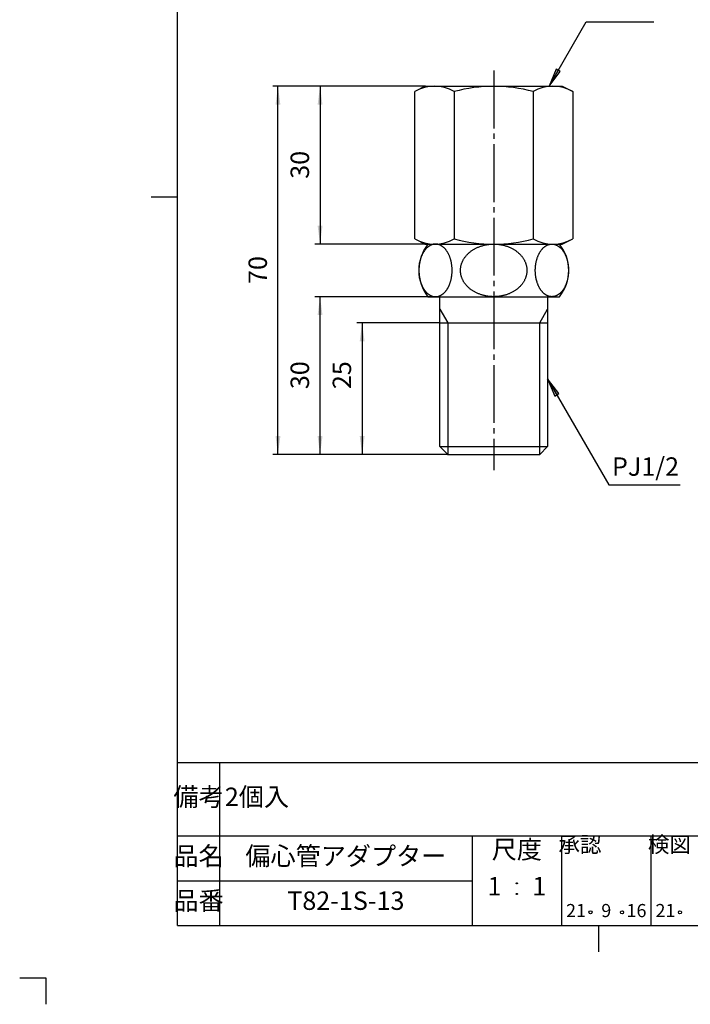
# Model space of a CAD drawing. Units: inches. Extents: x -5 to 215, y -5 to 302.
# Drawn here: x -5 to 122, y -5 to 182 of the extents above; entities that cross this region are included whole.
import ezdxf

# ---------------------------------------------------------------- set-up
doc = ezdxf.new("R2010")
doc.units = ezdxf.units.IN
for name, pattern in [('DASH_CENTER', [14, 11, -1, 1, -1]), ('DOT_CENTER', [14, 12, -1, 0, -1]), ('PHANTOM', [13, 10, -1, 0, -1, 0, -1])]:
    doc.linetypes.add(name, pattern=pattern)
doc.layers.add('1', color=7, linetype='Continuous')
doc.styles.add('CONVERTER_11', font='txt.shx', dxfattribs={"width": 0.9})
doc.dimstyles.new('ME10_DIM_11', dxfattribs={"dimtxt": 3.5, "dimasz": 3.5, "dimexe": 1, "dimexo": 0, "dimgap": 1, "dimtad": 1, "dimzin": 12, "dimdsep": 46, "dimtxsty": 'CONVERTER_11', "dimsah": 1, "dimcen": 0.09, "dimclrd": 2, "dimclre": 2, "dimclrt": 7, "dimadec": 0, "dimazin": 0, "dimtfac": 1, "dimtdec": 4, "dimtix": 1, "dimtmove": 0, "dimatfit": 3, "dimfxl": 1, "dimtolj": 1, "dimtzin": 0, "dimarcsym": 0})
doc.dimstyles.new('ME10_DIM_13', dxfattribs={"dimtxt": 3.5, "dimasz": 3.5, "dimexe": 1, "dimexo": 0, "dimgap": 1, "dimtad": 1, "dimzin": 12, "dimdsep": 46, "dimtxsty": 'CONVERTER_11', "dimsah": 1, "dimcen": 0.09, "dimclrd": 2, "dimclre": 2, "dimclrt": 7, "dimadec": 0, "dimazin": 0, "dimtfac": 1, "dimtdec": 4, "dimtix": 1, "dimtmove": 0, "dimatfit": 3, "dimfxl": 1, "dimtolj": 1, "dimtzin": 0, "dimarcsym": 0})
doc.dimstyles.new('ME10_DIM_14', dxfattribs={"dimtxt": 3.5, "dimasz": 3.5, "dimexe": 1, "dimexo": 0, "dimgap": 1, "dimtad": 1, "dimzin": 12, "dimdsep": 46, "dimtxsty": 'CONVERTER_11', "dimsah": 1, "dimcen": 0.09, "dimclrd": 2, "dimclre": 2, "dimclrt": 7, "dimadec": 0, "dimazin": 0, "dimtfac": 1, "dimtdec": 4, "dimtix": 1, "dimtmove": 0, "dimatfit": 3, "dimfxl": 1, "dimtolj": 1, "dimtzin": 0, "dimarcsym": 0})
doc.dimstyles.new('ME10_DIM_15', dxfattribs={"dimtxt": 3.5, "dimasz": 3.5, "dimexe": 1, "dimexo": 0, "dimgap": 1, "dimtad": 1, "dimzin": 12, "dimdsep": 46, "dimtxsty": 'CONVERTER_11', "dimsah": 1, "dimcen": 0.09, "dimclrd": 2, "dimclre": 2, "dimclrt": 7, "dimadec": 0, "dimazin": 0, "dimtfac": 1, "dimtdec": 4, "dimtix": 1, "dimtmove": 0, "dimatfit": 3, "dimfxl": 1, "dimtolj": 1, "dimtzin": 0, "dimarcsym": 0})
doc.dimstyles.get("Standard").update_dxf_attribs({"dimtxt": 0.18, "dimasz": 0.18, "dimexe": 0.18, "dimexo": 0.0625, "dimgap": 0.09, "dimtad": 0, "dimtih": 1, "dimtoh": 1, "dimdec": 4, "dimzin": 0, "dimdsep": 46, "dimtxsty": 'Standard', "dimcen": 0.09, "dimadec": 0, "dimazin": 0, "dimtfac": 1, "dimtdec": 4, "dimtofl": 0, "dimtmove": 0, "dimatfit": 3, "dimfxl": 1, "dimtolj": 1, "dimtzin": 0, "dimarcsym": 0})

# ---------------------------------------------------------------- blocks, each defined once
blk = doc.blocks.new('開示A4')
at = {"layer": '1', "color": 7, "linetype": 'Continuous'}
for p, q in [((25, 148.5), (25, 287)), ((25, 10), (25, 148.5)), ((25, 41), (200, 41)), ((200, 27), (25, 27)), ((25, 10), (105, 10)), ((105, 10), (200, 10))]:
    blk.add_line(p, q, dxfattribs=at)
at = {"layer": '1', "color": 2, "linetype": 'Continuous'}
for p, q in [((25, 148.5), (20, 148.5)), ((33, 41), (33, 27)), ((33, 27), (33, 10)), ((81, 27), (81, 10)), ((98, 27), (98, 10)), ((115, 27), (115, 10)), ((25, 18.5), (81, 18.5)), ((105, 10), (105, 5))]:
    blk.add_line(p, q, dxfattribs=at)
at = {"layer": '1', "color": 4, "linetype": 'PHANTOM'}
for p, q in [((0, 0), (-5, 0)), ((0, -5), (0, 0))]:
    blk.add_line(p, q, dxfattribs=at)
at = {"layer": '1', "color": 7, "linetype": 'DOT_CENTER'}
for centre in [(89.5, 18), (89.5, 16)]:
    blk.add_circle(centre, 0.1, dxfattribs=at)
at = {"layer": '1', "color": 7, "linetype": 'Continuous'}
for centre in [(103.5, 12.5), (109.5, 12.5), (120.5, 12.5)]:
    blk.add_circle(centre, 0.3, dxfattribs=at)
at = {"layer": '1', "color": 2, "attachment_point": 5, "style": 'CONVERTER_11'}
for s, insert, char_height in [('備考', (29, 34), 3.5), ('尺度', (89.5, 24), 3.5), ('承認', (101.5, 25), 3), ('検図', (118.5, 25), 3), ('品名', (29, 22.75), 3.5), ('品番', (29, 14.25), 3.5)]:
    blk.add_mtext(s, dxfattribs=dict(at, insert=insert, char_height=char_height))
at = {"layer": '1', "color": 7, "char_height": 2.5, "attachment_point": 5, "style": 'CONVERTER_11'}
for s, insert in [('21', (100.75, 12.5)), ('9', (106.5, 12.5)), ('16', (112.25, 12.5)), ('21', (117.75, 12.5))]:
    blk.add_mtext(s, dxfattribs=dict(at, insert=insert))
blk = doc.blocks.new('開示A4枠')
at = {"layer": '1'}
blk.add_blockref('開示A4', (0, 0), dxfattribs=at)
blk = doc.blocks.new('*D4')
at = {"layer": '1', "color": 2, "linetype": 'Continuous'}
for p, q in [((74.86, 124.55), (59.09, 124.55)), ((60.09, 124.55), (60.09, 99.55)), ((76.36, 99.55), (59.09, 99.55))]:
    blk.add_line(p, q, dxfattribs=at)
at = {"layer": '1', "color": 2}
for points in [[(60.56, 121.05), (59.63, 121.05), (60.09, 124.55)], [(59.63, 103.05), (60.56, 103.05), (60.09, 99.55)]]:
    blk.add_solid(points, dxfattribs=at)
at = {"layer": '1', "color": 7, "insert": (59.09, 111.97), "char_height": 3.5, "attachment_point": 7, "rotation": 90, "line_spacing_factor": 0.60024, "style": 'CONVERTER_11'}
blk.add_mtext('25', dxfattribs=at)
blk = doc.blocks.new('*D6')
at = {"layer": '1', "color": 2, "linetype": 'Continuous'}
for p, q in [((72.11, 169.55), (51.09, 169.55)), ((52.09, 169.55), (52.09, 139.55)), ((72.11, 139.55), (51.09, 139.55))]:
    blk.add_line(p, q, dxfattribs=at)
at = {"layer": '1', "color": 2}
for points in [[(52.56, 166.05), (51.63, 166.05), (52.09, 169.55)], [(51.63, 143.05), (52.56, 143.05), (52.09, 139.55)]]:
    blk.add_solid(points, dxfattribs=at)
at = {"layer": '1', "color": 7, "insert": (51.09, 151.97), "char_height": 3.5, "attachment_point": 7, "rotation": 90, "line_spacing_factor": 0.60024, "style": 'CONVERTER_11'}
blk.add_mtext('30', dxfattribs=at)
blk = doc.blocks.new('*D7')
at = {"color": 2, "linetype": 'Continuous'}
for p, q in [((72.11, 169.55), (43.09, 169.55)), ((44.09, 99.55), (44.09, 169.55)), ((76.36, 99.55), (43.09, 99.55))]:
    blk.add_line(p, q, dxfattribs=at)
at = {"color": 2}
for points in [[(44.56, 166.05), (43.63, 166.05), (44.09, 169.55)], [(43.63, 103.05), (44.56, 103.05), (44.09, 99.55)]]:
    blk.add_solid(points, dxfattribs=at)
at = {"color": 7, "insert": (43.09, 131.97), "char_height": 3.5, "attachment_point": 7, "rotation": 90, "line_spacing_factor": 0.60024, "style": 'CONVERTER_11'}
blk.add_mtext('70', dxfattribs=at)
blk = doc.blocks.new('*D8')
at = {"color": 2, "linetype": 'Continuous'}
for p, q in [((74.86, 129.55), (51.09, 129.55)), ((52.09, 99.55), (52.09, 129.55)), ((76.36, 99.55), (51.09, 99.55))]:
    blk.add_line(p, q, dxfattribs=at)
at = {"color": 2}
for points in [[(52.56, 126.05), (51.63, 126.05), (52.09, 129.55)], [(51.63, 103.05), (52.56, 103.05), (52.09, 99.55)]]:
    blk.add_solid(points, dxfattribs=at)
at = {"color": 7, "insert": (51.09, 111.97), "char_height": 3.5, "attachment_point": 7, "rotation": 90, "line_spacing_factor": 0.60024, "style": 'CONVERTER_11'}
blk.add_mtext('30', dxfattribs=at)

msp = doc.modelspace()

# ---------------------------------------------------------------- hatches: boundary and pattern name
at = {"layer": '1', "linetype": 'Continuous'}
for points in [[(97.766, 172.349), (96.968, 172.81), (95.617, 169.549)], [(96.707, 110.651), (97.505, 111.111), (95.356, 113.912)]]:
    msp.add_hatch(color=2, dxfattribs=at).paths.add_polyline_path(points)

# ---------------------------------------------------------------- linework, layer by layer
at = {"color": 7}
for p in [(72.106, 169.549), (74.856, 129.549), (76.356, 99.549), (76.356, 99.549)]:
    msp.add_point(p, dxfattribs=at)
at = {"layer": '1', "color": 2, "linetype": 'DASH_CENTER'}
msp.add_line((85.106, 172.549), (85.106, 96.549), dxfattribs=at)
at = {"layer": '1', "color": 2, "linetype": 'Continuous'}
for p, q in [((96.968, 172.81), (95.617, 169.549)), ((95.617, 169.549), (97.766, 172.349)), ((97.766, 172.349), (96.968, 172.81)), ((74.856, 127.147), (76.356, 124.549)), ((93.856, 124.549), (95.356, 127.147)), ((76.356, 124.549), (76.356, 99.549)), ((93.856, 99.549), (93.856, 124.549)), ((97.505, 111.111), (95.356, 113.912)), ((95.356, 113.912), (96.707, 110.651)), ((96.707, 110.651), (97.505, 111.111))]:
    msp.add_line(p, q, dxfattribs=at)
at = {"layer": '1', "color": 7, "linetype": 'Continuous'}
for p, q in [((72.106, 169.549), (70.094, 168.549)), ((70.094, 140.549), (70.094, 168.549)), ((72.106, 169.549), (98.106, 169.549)), ((77.6, 168.549), (77.6, 140.549)), ((92.611, 168.549), (92.611, 140.549)), ((98.106, 169.549), (100.117, 168.549)), ((100.117, 168.549), (100.117, 140.549)), ((70.094, 140.549), (72.106, 139.549)), ((98.106, 139.549), (100.117, 140.549)), ((72.106, 139.549), (98.106, 139.549)), ((72.606, 139.549), (97.606, 139.549)), ((72.606, 129.549), (97.606, 129.549)), ((74.856, 127.147), (74.856, 129.549)), ((95.356, 129.549), (95.356, 127.147)), ((74.856, 124.549), (74.856, 127.147)), ((95.356, 127.147), (95.356, 124.549)), ((74.856, 101.049), (74.856, 124.549)), ((74.856, 124.549), (76.356, 124.549)), ((76.356, 124.549), (93.856, 124.549)), ((93.856, 124.549), (95.356, 124.549)), ((95.356, 124.549), (95.356, 101.049)), ((76.356, 99.549), (74.856, 101.049)), ((74.856, 101.049), (95.356, 101.049)), ((76.356, 99.549), (93.856, 99.549)), ((95.356, 101.049), (93.856, 99.549))]:
    msp.add_line(p, q, dxfattribs=at)
for centre, radius, start, end in [((73.847, 162.007), 7.542, 60.15828, 119.84172), ((85.106, 140.882), 28.667, 74.82182, 105.17818), ((96.364, 162.007), 7.542, 60.15828, 119.84172), ((73.847, 147.09), 7.542, 240.15828, 299.84172), ((85.106, 168.215), 28.667, 254.82182, 285.17818), ((96.364, 147.09), 7.542, 240.15828, 299.84172), ((78.873, 134.549), 8.018, 141.41991, 218.58009), ((91.338, 134.549), 8.018, 321.41991, 38.58009)]:
    msp.add_arc(centre, radius, start, end, dxfattribs=at)
for points, knots in [([(74.597, 139.471), (74.642, 139.457), (74.733, 139.43), (74.867, 139.377), (75.001, 139.315), (75.133, 139.243), (75.261, 139.164), (75.387, 139.075), (75.511, 138.978), (75.633, 138.871), (75.749, 138.758), (75.863, 138.637), (75.974, 138.507), (76.082, 138.368), (76.184, 138.226), (76.283, 138.075), (76.378, 137.917), (76.469, 137.752), (76.554, 137.583), (76.635, 137.408), (76.711, 137.226), (76.783, 137.039), (76.848, 136.849), (76.908, 136.655), (76.964, 136.455), (77.013, 136.252), (77.057, 136.046), (77.095, 135.838), (77.128, 135.627), (77.154, 135.413), (77.175, 135.199), (77.19, 134.983), (77.199, 134.766), (77.202, 134.549), (77.199, 134.331), (77.19, 134.114), (77.175, 133.899), (77.154, 133.684), (77.128, 133.47), (77.095, 133.259), (77.057, 133.051), (77.013, 132.846), (76.964, 132.642), (76.908, 132.443), (76.848, 132.248), (76.783, 132.058), (76.711, 131.871), (76.635, 131.689), (76.554, 131.514), (76.469, 131.346), (76.378, 131.18), (76.283, 131.022), (76.184, 130.872), (76.082, 130.729), (75.974, 130.59), (75.863, 130.46), (75.749, 130.339), (75.633, 130.226), (75.511, 130.12), (75.387, 130.022), (75.261, 129.933), (75.133, 129.854), (75.001, 129.783), (74.867, 129.72), (74.733, 129.668), (74.598, 129.625), (74.46, 129.591), (74.321, 129.567), (74.182, 129.552), (74.043, 129.547), (73.904, 129.552), (73.765, 129.567), (73.626, 129.591), (73.489, 129.625), (73.353, 129.668), (73.219, 129.72), (73.085, 129.783), (72.953, 129.854), (72.826, 129.933), (72.7, 130.022), (72.575, 130.12), (72.453, 130.226), (72.337, 130.339), (72.223, 130.46), (72.112, 130.59), (72.004, 130.729), (71.902, 130.872), (71.803, 131.022), (71.708, 131.18), (71.617, 131.346), (71.532, 131.514), (71.451, 131.689), (71.375, 131.871), (71.304, 132.058), (71.238, 132.248), (71.178, 132.443), (71.123, 132.642), (71.073, 132.846), (71.029, 133.051), (70.991, 133.259), (70.958, 133.47), (70.932, 133.684), (70.911, 133.899), (70.896, 134.114), (70.887, 134.331), (70.884, 134.549), (70.887, 134.766), (70.896, 134.983), (70.911, 135.199), (70.932, 135.413), (70.958, 135.627), (70.991, 135.838), (71.029, 136.046), (71.073, 136.252), (71.123, 136.455), (71.178, 136.655), (71.238, 136.849), (71.304, 137.039), (71.375, 137.226), (71.451, 137.408), (71.532, 137.583), (71.617, 137.752), (71.708, 137.917), (71.803, 138.075), (71.902, 138.226), (72.004, 138.368), (72.112, 138.507), (72.223, 138.637), (72.337, 138.758), (72.453, 138.871), (72.575, 138.978), (72.7, 139.075), (72.826, 139.164), (72.953, 139.243), (73.085, 139.315), (73.219, 139.377), (73.353, 139.429), (73.489, 139.473), (73.626, 139.506), (73.765, 139.531), (73.904, 139.545), (74.043, 139.55), (74.182, 139.545), (74.321, 139.53), (74.46, 139.507), (74.551, 139.483), (74.597, 139.471)], [0, 0, 0, 0, 0.1416858, 0.2833973, 0.4335211, 0.5836321, 0.7335784, 0.8835368, 1.0455449, 1.2075521, 1.3694091, 1.531269, 1.706798, 1.8823313, 2.0577516, 2.2331709, 2.4220668, 2.6109676, 2.7997909, 2.9886121, 3.1892826, 3.3899574, 3.5905819, 3.7912044, 4.0009963, 4.2107915, 4.4205569, 4.6303204, 4.8458601, 5.0614023, 5.2769307, 5.4924572, 5.7099542, 5.9274532, 6.1449522, 6.3624492, 6.5779757, 6.7935041, 7.0090463, 7.224586, 7.4343495, 7.6441149, 7.8539101, 8.063702, 8.2643245, 8.464949, 8.6656238, 8.8662943, 9.0551155, 9.2439387, 9.4328396, 9.6217355, 9.7971547, 9.9725751, 10.1481083, 10.3236374, 10.4854973, 10.6473543, 10.8093615, 10.9713696, 11.121328, 11.2712743, 11.4213853, 11.5715091, 11.7132205, 11.8549064, 11.9967081, 12.1385373, 12.2773254, 12.4160798, 12.5548342, 12.6936223, 12.8354515, 12.9772532, 13.118939, 13.2606505, 13.4107743, 13.5608853, 13.7108316, 13.86079, 14.0227981, 14.1848053, 14.3466623, 14.5085222, 14.6840512, 14.8595845, 15.0350048, 15.2104241, 15.39932, 15.5882208, 15.7770441, 15.9658653, 16.1665358, 16.3672106, 16.5678351, 16.7684576, 16.9782495, 17.1880447, 17.3978101, 17.6075736, 17.8231133, 18.0386555, 18.2541839, 18.4697104, 18.6872074, 18.9047064, 19.1222054, 19.3397024, 19.5552289, 19.7707573, 19.9862995, 20.2018392, 20.4116027, 20.6213681, 20.8311633, 21.0409552, 21.2415776, 21.4422022, 21.642877, 21.8435475, 22.0323687, 22.2211919, 22.4100928, 22.5989887, 22.7744079, 22.9498283, 23.1253615, 23.3008906, 23.4627505, 23.6246075, 23.7866147, 23.9486228, 24.0985812, 24.2485274, 24.3986385, 24.5487623, 24.6904737, 24.8321596, 24.9739613, 25.1157905, 25.2545786, 25.393333, 25.5320874, 25.6708755, 25.8127047, 25.9545064, 25.9545064, 25.9545064, 25.9545064]), ([(91.325, 135.421), (91.308, 135.492), (91.273, 135.635), (91.206, 135.848), (91.129, 136.058), (91.039, 136.266), (90.939, 136.469), (90.828, 136.668), (90.705, 136.865), (90.572, 137.057), (90.429, 137.243), (90.275, 137.424), (90.112, 137.6), (89.938, 137.771), (89.757, 137.934), (89.566, 138.091), (89.367, 138.241), (89.158, 138.386), (88.944, 138.521), (88.723, 138.649), (88.493, 138.77), (88.257, 138.884), (88.016, 138.988), (87.77, 139.084), (87.518, 139.171), (87.261, 139.25), (87.001, 139.32), (86.737, 139.381), (86.47, 139.432), (86.2, 139.475), (85.928, 139.508), (85.655, 139.531), (85.381, 139.545), (85.106, 139.55), (84.831, 139.545), (84.556, 139.531), (84.283, 139.508), (84.012, 139.475), (83.741, 139.432), (83.474, 139.381), (83.211, 139.32), (82.951, 139.25), (82.693, 139.171), (82.441, 139.084), (82.195, 138.988), (81.954, 138.884), (81.718, 138.77), (81.489, 138.649), (81.267, 138.521), (81.053, 138.386), (80.844, 138.241), (80.645, 138.091), (80.454, 137.934), (80.273, 137.771), (80.1, 137.6), (79.936, 137.424), (79.783, 137.243), (79.64, 137.057), (79.506, 136.865), (79.383, 136.668), (79.272, 136.469), (79.172, 136.266), (79.082, 136.058), (79.005, 135.848), (78.939, 135.635), (78.884, 135.421), (78.842, 135.204), (78.812, 134.986), (78.794, 134.767), (78.788, 134.549), (78.794, 134.33), (78.812, 134.111), (78.842, 133.893), (78.884, 133.676), (78.939, 133.462), (79.005, 133.25), (79.082, 133.039), (79.172, 132.831), (79.272, 132.629), (79.383, 132.429), (79.506, 132.232), (79.64, 132.04), (79.783, 131.855), (79.936, 131.674), (80.1, 131.497), (80.273, 131.327), (80.454, 131.164), (80.645, 131.007), (80.844, 130.856), (81.053, 130.712), (81.267, 130.576), (81.489, 130.448), (81.718, 130.327), (81.954, 130.214), (82.195, 130.109), (82.441, 130.014), (82.693, 129.926), (82.951, 129.847), (83.211, 129.777), (83.474, 129.717), (83.741, 129.665), (84.012, 129.623), (84.283, 129.59), (84.556, 129.566), (84.831, 129.552), (85.106, 129.547), (85.381, 129.552), (85.655, 129.566), (85.928, 129.59), (86.2, 129.623), (86.47, 129.665), (86.737, 129.717), (87.001, 129.777), (87.261, 129.847), (87.518, 129.926), (87.77, 130.014), (88.016, 130.109), (88.257, 130.214), (88.493, 130.327), (88.723, 130.448), (88.944, 130.576), (89.158, 130.712), (89.367, 130.856), (89.566, 131.007), (89.757, 131.164), (89.938, 131.327), (90.112, 131.497), (90.275, 131.674), (90.429, 131.855), (90.572, 132.04), (90.705, 132.232), (90.828, 132.429), (90.939, 132.629), (91.039, 132.831), (91.129, 133.039), (91.207, 133.25), (91.273, 133.462), (91.327, 133.676), (91.369, 133.893), (91.399, 134.111), (91.417, 134.33), (91.424, 134.549), (91.417, 134.767), (91.399, 134.986), (91.369, 135.204), (91.34, 135.349), (91.325, 135.421)], [0, 0, 0, 0, 0.2206448, 0.441305, 0.667409, 0.8935025, 1.119513, 1.3455346, 1.5796539, 1.8137678, 2.0477881, 2.281815, 2.5254122, 2.7690079, 3.0125166, 3.2560286, 3.5093329, 3.762638, 4.0158718, 4.2691067, 4.531214, 4.793323, 5.0553793, 5.3174356, 5.5865105, 5.8555874, 6.1246301, 6.3936721, 6.667199, 6.9407277, 7.2142397, 7.4877504, 7.7628019, 8.0378549, 8.3129079, 8.5879593, 8.8614701, 9.134982, 9.4085108, 9.6820377, 9.9510796, 10.2201223, 10.4891992, 10.7582742, 11.0203304, 11.2823868, 11.5444958, 11.8066031, 12.059838, 12.3130718, 12.5663769, 12.8196812, 13.0631931, 13.3067019, 13.5502976, 13.7938948, 14.0279217, 14.2619419, 14.4960559, 14.7301752, 14.9561968, 15.1822072, 15.4083008, 15.6344048, 15.8550649, 16.0757098, 16.2964045, 16.5171144, 16.7359023, 16.9546731, 17.1734439, 17.3922318, 17.6129417, 17.8336365, 18.0542813, 18.2749415, 18.5010455, 18.727139, 18.9531495, 19.1791711, 19.4132904, 19.6474043, 19.8814246, 20.1154515, 20.3590486, 20.6026444, 20.8461531, 21.0896651, 21.3429694, 21.5962745, 21.8495083, 22.1027432, 22.3648505, 22.6269595, 22.8890158, 23.1510721, 23.420147, 23.6892239, 23.9582666, 24.2273086, 24.5008355, 24.7743642, 25.0478762, 25.3213869, 25.5964384, 25.8714914, 26.1465444, 26.4215958, 26.6951066, 26.9686185, 27.2421473, 27.5156742, 27.7847161, 28.0537588, 28.3228357, 28.5919107, 28.8539669, 29.1160233, 29.3781323, 29.6402396, 29.8934745, 30.1467083, 30.4000134, 30.6533177, 30.8968296, 31.1403384, 31.3839341, 31.6275313, 31.8615582, 32.0955784, 32.3296924, 32.5638117, 32.7898333, 33.0158437, 33.2419373, 33.4680413, 33.6887014, 33.9093463, 34.130041, 34.3507509, 34.5695388, 34.7883096, 35.0070804, 35.2258683, 35.4465783, 35.667273, 35.667273, 35.667273, 35.667273]), ([(95.614, 139.471), (95.569, 139.457), (95.478, 139.43), (95.344, 139.377), (95.21, 139.315), (95.078, 139.243), (94.951, 139.164), (94.825, 139.075), (94.7, 138.978), (94.578, 138.871), (94.462, 138.758), (94.348, 138.637), (94.237, 138.507), (94.129, 138.368), (94.027, 138.226), (93.928, 138.075), (93.833, 137.917), (93.742, 137.752), (93.657, 137.583), (93.576, 137.408), (93.5, 137.226), (93.429, 137.039), (93.363, 136.849), (93.303, 136.655), (93.248, 136.455), (93.198, 136.252), (93.154, 136.046), (93.116, 135.838), (93.083, 135.627), (93.057, 135.413), (93.036, 135.199), (93.021, 134.983), (93.012, 134.766), (93.009, 134.549), (93.012, 134.331), (93.021, 134.114), (93.036, 133.899), (93.057, 133.684), (93.083, 133.47), (93.116, 133.259), (93.154, 133.051), (93.198, 132.846), (93.248, 132.642), (93.303, 132.443), (93.363, 132.248), (93.429, 132.058), (93.5, 131.871), (93.576, 131.689), (93.657, 131.514), (93.742, 131.346), (93.833, 131.18), (93.928, 131.022), (94.027, 130.872), (94.129, 130.729), (94.237, 130.59), (94.348, 130.46), (94.462, 130.339), (94.578, 130.226), (94.7, 130.12), (94.825, 130.022), (94.951, 129.933), (95.078, 129.854), (95.21, 129.783), (95.344, 129.72), (95.478, 129.668), (95.614, 129.625), (95.751, 129.591), (95.89, 129.567), (96.029, 129.552), (96.168, 129.547), (96.307, 129.552), (96.446, 129.567), (96.585, 129.591), (96.723, 129.625), (96.858, 129.668), (96.992, 129.72), (97.126, 129.783), (97.258, 129.854), (97.386, 129.933), (97.512, 130.022), (97.636, 130.12), (97.758, 130.226), (97.874, 130.339), (97.988, 130.46), (98.099, 130.59), (98.207, 130.729), (98.309, 130.872), (98.408, 131.022), (98.503, 131.18), (98.594, 131.346), (98.679, 131.514), (98.76, 131.689), (98.836, 131.871), (98.908, 132.058), (98.973, 132.248), (99.033, 132.443), (99.089, 132.642), (99.138, 132.846), (99.182, 133.051), (99.22, 133.259), (99.253, 133.47), (99.279, 133.684), (99.3, 133.899), (99.315, 134.114), (99.324, 134.331), (99.327, 134.549), (99.324, 134.766), (99.315, 134.983), (99.3, 135.199), (99.279, 135.413), (99.253, 135.627), (99.22, 135.838), (99.182, 136.046), (99.138, 136.252), (99.089, 136.455), (99.033, 136.655), (98.973, 136.849), (98.908, 137.039), (98.836, 137.226), (98.76, 137.408), (98.679, 137.583), (98.594, 137.752), (98.503, 137.917), (98.408, 138.075), (98.309, 138.226), (98.207, 138.368), (98.099, 138.507), (97.988, 138.637), (97.874, 138.758), (97.758, 138.871), (97.636, 138.978), (97.512, 139.075), (97.386, 139.164), (97.258, 139.243), (97.126, 139.315), (96.992, 139.377), (96.858, 139.429), (96.723, 139.473), (96.585, 139.506), (96.446, 139.531), (96.307, 139.545), (96.168, 139.55), (96.029, 139.545), (95.89, 139.53), (95.751, 139.507), (95.66, 139.483), (95.614, 139.471)], [0, 0, 0, 0, 0.1416858, 0.2833973, 0.4335211, 0.5836321, 0.7335784, 0.8835368, 1.0455449, 1.2075521, 1.3694091, 1.531269, 1.706798, 1.8823313, 2.0577516, 2.2331709, 2.4220668, 2.6109676, 2.7997909, 2.9886121, 3.1892826, 3.3899574, 3.5905819, 3.7912044, 4.0009963, 4.2107915, 4.4205569, 4.6303204, 4.8458601, 5.0614023, 5.2769307, 5.4924572, 5.7099542, 5.9274532, 6.1449522, 6.3624492, 6.5779757, 6.7935041, 7.0090463, 7.224586, 7.4343495, 7.6441149, 7.8539101, 8.063702, 8.2643245, 8.464949, 8.6656238, 8.8662943, 9.0551155, 9.2439387, 9.4328396, 9.6217355, 9.7971547, 9.9725751, 10.1481083, 10.3236374, 10.4854973, 10.6473543, 10.8093615, 10.9713696, 11.121328, 11.2712743, 11.4213853, 11.5715091, 11.7132205, 11.8549064, 11.9967081, 12.1385373, 12.2773254, 12.4160798, 12.5548342, 12.6936223, 12.8354515, 12.9772532, 13.118939, 13.2606505, 13.4107743, 13.5608853, 13.7108316, 13.86079, 14.0227981, 14.1848053, 14.3466623, 14.5085222, 14.6840512, 14.8595845, 15.0350048, 15.2104241, 15.39932, 15.5882208, 15.7770441, 15.9658653, 16.1665358, 16.3672106, 16.5678351, 16.7684576, 16.9782495, 17.1880447, 17.3978101, 17.6075736, 17.8231133, 18.0386555, 18.2541839, 18.4697104, 18.6872074, 18.9047064, 19.1222054, 19.3397024, 19.5552289, 19.7707573, 19.9862995, 20.2018392, 20.4116027, 20.6213681, 20.8311633, 21.0409552, 21.2415776, 21.4422022, 21.642877, 21.8435475, 22.0323687, 22.2211919, 22.4100928, 22.5989887, 22.7744079, 22.9498283, 23.1253615, 23.3008906, 23.4627505, 23.6246075, 23.7866147, 23.9486228, 24.0985812, 24.2485274, 24.3986385, 24.5487623, 24.6904737, 24.8321596, 24.9739613, 25.1157905, 25.2545786, 25.393333, 25.5320874, 25.6708755, 25.8127047, 25.9545064, 25.9545064, 25.9545064, 25.9545064])]:
    msp.add_open_spline(points, degree=3, knots=knots, dxfattribs=at)
at = {"layer": '1', "color": 7}
for p in [(72.106, 169.549), (72.106, 139.549), (74.856, 124.549), (76.356, 99.549)]:
    msp.add_point(p, dxfattribs=at)

# ---------------------------------------------------------------- block references
msp.add_blockref('開示A4枠', (0, 0))

# ---------------------------------------------------------------- texts
at = {"color": 7, "char_height": 3.5, "attachment_point": 5, "style": 'CONVERTER_11'}
for s, insert in [('偏心管アダプター', (57, 22.75)), ('T82-1S-13', (57, 14.25))]:
    msp.add_mtext(s, dxfattribs=dict(at, insert=insert))
at = {"layer": '1', "color": 7, "char_height": 3.5, "style": 'CONVERTER_11'}
for s, insert, attachment_point in [('PJ1/2', (113.959, 96.793), 5), ('2個入', (34, 34), 4), ('1', (85.25, 17), 5), ('1', (93.75, 17), 5)]:
    msp.add_mtext(s, dxfattribs=dict(at, insert=insert, attachment_point=attachment_point))

# ---------------------------------------------------------------- dimensions: what is measured, and where the dimension line sits
for base, p2, text, dimstyle, picture, middle in [((44.094, 169.549), (72.106, 169.549), '70', 'ME10_DIM_14', '*D7', (41.344, 134.549)), ((52.094, 129.549), (74.856, 129.549), '30', 'ME10_DIM_15', '*D8', (49.344, 114.549))]:
    dim = msp.add_linear_dim(base=base, p1=(76.356, 99.549), p2=p2, angle=90, text=text, dimstyle=dimstyle)
    dim.commit()
    dim.dimension.update_dxf_attribs({"geometry": picture, "text_midpoint": middle, "text_rotation": 90})
at = {"layer": '1'}
for base, p1, p2, text, dimstyle, picture, middle in [((52.094, 139.549), (72.106, 169.549), (72.106, 139.549), '30', 'ME10_DIM_13', '*D6', (49.344, 154.549)), ((60.094, 99.549), (74.856, 124.549), (76.356, 99.549), '25', 'ME10_DIM_11', '*D4', (57.344, 114.549))]:
    dim = msp.add_linear_dim(base=base, p1=p1, p2=p2, angle=90, text=text, dimstyle=dimstyle, dxfattribs=at)
    dim.commit()
    dim.dimension.update_dxf_attribs({"geometry": picture, "text_midpoint": middle, "text_rotation": 90})

# ---------------------------------------------------------------- leaders
at = {"layer": '1', "color": 2, "linetype": 'Continuous', "has_arrowhead": 0}
for points in [[(95.617, 169.549), (102.686, 181.793), (115.57, 181.793)], [(95.356, 113.912), (106.971, 93.793), (120.519, 93.793)]]:
    msp.add_leader(points, dimstyle='Standard', dxfattribs=at)

doc.saveas('drawing.dxf')
